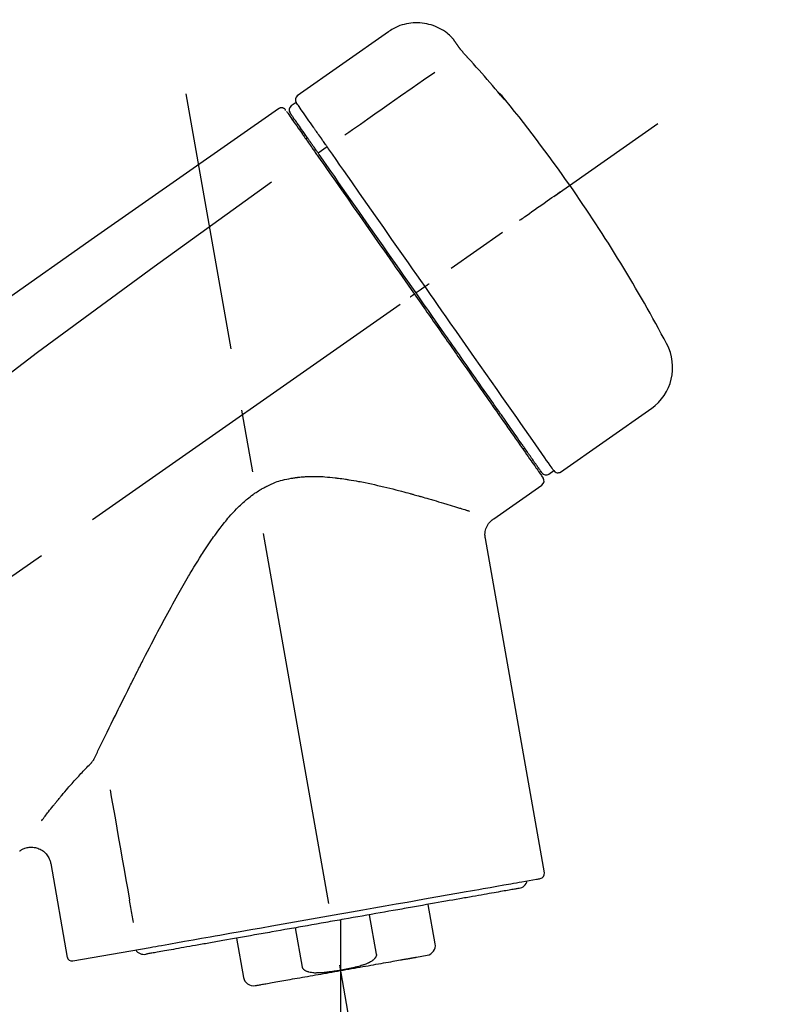
# Model space of a CAD drawing. Extents: x 28111 to 54233, y -21830 to -13430.
# Drawn here: x 32568 to 32643, y -18993 to -18895 of the extents above; entities that cross this region are included whole.
import ezdxf

# ---------------------------------------------------------------- set-up
doc = ezdxf.new("R2010")
doc.units = 0
doc.header["$LTSCALE"] = 50
doc.header["$MEASUREMENT"] = 0
doc.linetypes.add('CENTER2', pattern=[1.125, 0.75, -0.125, 0.125, -0.125])
doc.layers.get('0').update_dxf_attribs({"linetype": 'CONTINUOUS'})
doc.layers.add('150-機器', color=8, linetype='CONTINUOUS')
doc.layers.add('166-寸法B', color=11, linetype='CONTINUOUS')
doc.styles.add('KH001', font='txt')
doc.dimstyles.new('KH1xx030', dxfattribs={"dimscale": 30, "dimtxt": 2, "dimasz": 0.6, "dimexe": 0.3, "dimexo": 1.2, "dimgap": 0.5, "dimtad": 3, "dimdec": 1, "dimdsep": 46, "dimlunit": 6, "dimtxsty": 'KH001', "dimblk": 'DOT', "dimcen": 1, "dimdle": 1, "dimclrd": 256, "dimclre": 256, "dimclrt": 256, "dimadec": 0, "dimazin": 0, "dimtfac": 1, "dimtdec": 1, "dimtix": 1, "dimtmove": 2, "dimatfit": 3, "dimldrblk": 'CLOSEDBLANK', "dimfxl": 1, "dimtolj": 1, "dimtzin": 0, "dimlwd": -1, "dimlwe": -1, "dimarcsym": 0})

# ---------------------------------------------------------------- blocks, each defined once
blk = doc.blocks.new('_Dot')
at = {"color": 0, "linetype": 'ByBlock', "lineweight": -2}
blk.add_line((-0.5, 0), (-1, 0), dxfattribs=at)
at = {"color": 0, "linetype": 'ByBlock', "const_width": 0.5}
blk.add_lwpolyline([(-0.25, 0, 1), (0.25, 0, 1)], format="xyb", close=True, dxfattribs=at)
blk = doc.blocks.new('*D79')
at = {"layer": '166-寸法B', "linetype": 'ByBlock', "transparency": 16777216}
for p, q in [((32124.74, -18989.179), (32124.74, -18828.372)), ((32924.74, -19108.885), (32924.74, -18828.372)), ((32142.74, -18837.372), (32906.74, -18837.372))]:
    blk.add_line(p, q, dxfattribs=at)
at = {"layer": '166-寸法B', "transparency": 16777216, "xscale": 18, "yscale": 18, "zscale": 18, "rotation": 180}
blk.add_blockref('_Dot', (32124.74, -18837.372), dxfattribs=at)
at = {"layer": '166-寸法B', "transparency": 16777216, "xscale": 18, "yscale": 18, "zscale": 18}
blk.add_blockref('_Dot', (32924.74, -18837.372), dxfattribs=at)
at = {"layer": '166-寸法B', "transparency": 16777216, "insert": (32524.74, -18792.372), "char_height": 60, "attachment_point": 5, "style": 'KH001'}
blk.add_mtext('\\A1;800', dxfattribs=at)
blk = doc.blocks.new('_ClosedBlank')
at = {"color": 0, "linetype": 'ByBlock', "lineweight": -2}
for p, q in [((-1, 0.1667), (0, 0)), ((-1, 0.1667), (-1, -0.1667)), ((0, 0), (-1, -0.1667))]:
    blk.add_line(p, q, dxfattribs=at)

msp = doc.modelspace()

# ---------------------------------------------------------------- linework, layer by layer
at = {"layer": '150-機器', "color": 13, "linetype": 'Continuous'}
for p, q in [((32604.347, -18896.007), (32595.214, -18902.401)), ((32595.132, -18903.067), (32594.642, -18903.41)), ((32596.265, -18906.597), (32596.101, -18906.711)), ((32598.23, -18907.491), (32597.342, -18908.136)), ((32607.513, -18921.793), (32607.105, -18922.079)), ((32608.004, -18921.449), (32607.513, -18921.793)), ((32621.529, -18939.983), (32630.661, -18933.588)), ((32617.782, -18937.675), (32617.946, -18937.56)), ((32620.385, -18940.176), (32620.875, -18939.832)), ((32614.868, -18944.646), (32619.69, -18941.27)), ((32619.931, -18979.988), (32614.045, -18946.611)), ((32570.603, -18979.083), (32572.254, -18988.446)), ((32609.027, -18987.076), (32608.334, -18983.147)), ((32602.44, -18984.186), (32603.133, -18988.115)), ((32599.569, -18984.693), (32599.569, -18989.724)), ((32595.768, -18989.414), (32595.075, -18985.485)), ((32589.182, -18986.524), (32589.875, -18990.453)), ((32572.823, -18988.801), (32580.53, -18987.442)), ((32607.167, -18988.417), (32608.219, -18988.231))]:
    msp.add_line(p, q, dxfattribs=at)
at = {"layer": '150-機器', "color": 13, "linetype": 'CENTER2'}
for p, q in [((32608.16, -19038.444), (32584.137, -18902.207)), ((32344.402, -19106.025), (32631.272, -18905.157)), ((32599.569, -18989.724), (32599.569, -19049.931))]:
    msp.add_line(p, q, dxfattribs=at)
at = {"layer": '150-機器', "color": 13, "linetype": 'Continuous'}
for points in [[(32610.864, -18896.775), (32610.814, -18896.718), (32610.763, -18896.662), (32610.712, -18896.605), (32610.66, -18896.55), (32610.555, -18896.443), (32610.447, -18896.34), (32610.335, -18896.24), (32610.22, -18896.144), (32610.039, -18896.008), (32609.85, -18895.882), (32609.655, -18895.765), (32609.454, -18895.658), (32609.25, -18895.56), (32609.042, -18895.471), (32608.83, -18895.391), (32608.614, -18895.32), (32608.396, -18895.26), (32608.175, -18895.209), (32607.953, -18895.168), (32607.728, -18895.138), (32607.502, -18895.117), (32607.276, -18895.107), (32607.049, -18895.108), (32606.823, -18895.118), (32606.597, -18895.139), (32606.373, -18895.169), (32606.15, -18895.21), (32605.929, -18895.261), (32605.709, -18895.321), (32605.493, -18895.391), (32605.281, -18895.471), (32605.074, -18895.564), (32604.94, -18895.632), (32604.809, -18895.704), (32604.68, -18895.781), (32604.554, -18895.862), (32604.492, -18895.904), (32604.429, -18895.947), (32604.367, -18895.991), (32604.306, -18896.035)], [(32610.876, -18896.8), (32610.875, -18896.799), (32610.874, -18896.798), (32610.873, -18896.797), (32610.872, -18896.796), (32610.871, -18896.793), (32610.869, -18896.791), (32610.867, -18896.789), (32610.866, -18896.786), (32610.863, -18896.783), (32610.861, -18896.78), (32610.859, -18896.777), (32610.857, -18896.774), (32610.855, -18896.772), (32610.853, -18896.769), (32610.852, -18896.766), (32610.85, -18896.764), (32610.848, -18896.762), (32610.847, -18896.76), (32610.845, -18896.758), (32610.844, -18896.756), (32610.843, -18896.754), (32610.841, -18896.752), (32610.84, -18896.751), (32610.839, -18896.749), (32610.838, -18896.748), (32610.837, -18896.747), (32610.837, -18896.746), (32610.836, -18896.745), (32610.835, -18896.744), (32610.835, -18896.743), (32610.834, -18896.742), (32610.833, -18896.741)], [(32611.433, -18897.596), (32611.43, -18897.592), (32611.427, -18897.588), (32611.424, -18897.584), (32611.421, -18897.58), (32611.415, -18897.57), (32611.408, -18897.56), (32611.401, -18897.551), (32611.394, -18897.541), (32611.383, -18897.525), (32611.372, -18897.509), (32611.36, -18897.492), (32611.349, -18897.476), (32611.335, -18897.456), (32611.321, -18897.436), (32611.307, -18897.416), (32611.293, -18897.396), (32611.275, -18897.37), (32611.256, -18897.344), (32611.238, -18897.318), (32611.22, -18897.292), (32611.201, -18897.265), (32611.182, -18897.238), (32611.163, -18897.211), (32611.144, -18897.184), (32611.128, -18897.16), (32611.111, -18897.137), (32611.095, -18897.113), (32611.078, -18897.089), (32611.066, -18897.072), (32611.053, -18897.054), (32611.041, -18897.036), (32611.028, -18897.018), (32611.018, -18897.004), (32611.008, -18896.99), (32610.998, -18896.976), (32610.988, -18896.961), (32610.98, -18896.949), (32610.971, -18896.936), (32610.962, -18896.924), (32610.953, -18896.911), (32610.946, -18896.9), (32610.938, -18896.889), (32610.93, -18896.878), (32610.923, -18896.867), (32610.916, -18896.858), (32610.909, -18896.849), (32610.903, -18896.839), (32610.896, -18896.83), (32610.893, -18896.825), (32610.889, -18896.82), (32610.886, -18896.815), (32610.883, -18896.81), (32610.881, -18896.808), (32610.879, -18896.805), (32610.877, -18896.803), (32610.876, -18896.801)], [(32612.297, -18898.612), (32612.292, -18898.606), (32612.286, -18898.6), (32612.281, -18898.594), (32612.276, -18898.589), (32612.266, -18898.577), (32612.255, -18898.565), (32612.244, -18898.554), (32612.234, -18898.542), (32612.217, -18898.524), (32612.201, -18898.506), (32612.185, -18898.487), (32612.168, -18898.469), (32612.151, -18898.45), (32612.135, -18898.431), (32612.118, -18898.412), (32612.101, -18898.393), (32612.078, -18898.368), (32612.056, -18898.342), (32612.033, -18898.317), (32612.011, -18898.291), (32611.982, -18898.259), (32611.954, -18898.227), (32611.926, -18898.194), (32611.898, -18898.162), (32611.866, -18898.125), (32611.833, -18898.088), (32611.801, -18898.05), (32611.769, -18898.013), (32611.74, -18897.979), (32611.712, -18897.945), (32611.683, -18897.91), (32611.654, -18897.876), (32611.634, -18897.851), (32611.613, -18897.827), (32611.593, -18897.802), (32611.573, -18897.777), (32611.559, -18897.76), (32611.546, -18897.743), (32611.532, -18897.726), (32611.518, -18897.709), (32611.509, -18897.697), (32611.501, -18897.686), (32611.492, -18897.675), (32611.483, -18897.664), (32611.476, -18897.654), (32611.468, -18897.645), (32611.461, -18897.635), (32611.454, -18897.625), (32611.45, -18897.62), (32611.447, -18897.615), (32611.443, -18897.61), (32611.44, -18897.606), (32611.438, -18897.603), (32611.436, -18897.601), (32611.434, -18897.598), (32611.433, -18897.596)], [(32615.551, -18902.329), (32615.287, -18902.013), (32615.022, -18901.698), (32614.757, -18901.383), (32614.49, -18901.069), (32614.222, -18900.757), (32613.952, -18900.447), (32613.679, -18900.137), (32613.406, -18899.83), (32613.13, -18899.524), (32612.853, -18899.219), (32612.575, -18898.915), (32612.297, -18898.612)], [(32608.972, -18900.054), (32607.838, -18900.848), (32606.705, -18901.642), (32605.571, -18902.435), (32604.437, -18903.229), (32603.717, -18903.733), (32602.997, -18904.237), (32602.277, -18904.742), (32601.558, -18905.246), (32601.166, -18905.52), (32600.775, -18905.794), (32600.383, -18906.068), (32599.992, -18906.342)], [(32615.939, -18902.752), (32615.941, -18902.754), (32615.942, -18902.756), (32615.943, -18902.757), (32615.944, -18902.759), (32615.947, -18902.763), (32615.949, -18902.766), (32615.951, -18902.77), (32615.954, -18902.773), (32615.957, -18902.777), (32615.96, -18902.781), (32615.963, -18902.785), (32615.964, -18902.79), (32615.964, -18902.792), (32615.964, -18902.794), (32615.964, -18902.795), (32615.964, -18902.796), (32615.961, -18902.798), (32615.956, -18902.794), (32615.949, -18902.786), (32615.942, -18902.778), (32615.929, -18902.762), (32615.919, -18902.752), (32615.909, -18902.743), (32615.899, -18902.732), (32615.883, -18902.714), (32615.867, -18902.697), (32615.851, -18902.679), (32615.835, -18902.66), (32615.814, -18902.637), (32615.794, -18902.614), (32615.773, -18902.59), (32615.753, -18902.567), (32615.733, -18902.544), (32615.713, -18902.52), (32615.693, -18902.497), (32615.673, -18902.474), (32615.656, -18902.454), (32615.639, -18902.434), (32615.622, -18902.413), (32615.605, -18902.393), (32615.596, -18902.382), (32615.587, -18902.372), (32615.578, -18902.361), (32615.569, -18902.35), (32615.564, -18902.345), (32615.56, -18902.34), (32615.555, -18902.334), (32615.551, -18902.329)], [(32615.627, -18902.305), (32615.627, -18902.306), (32615.628, -18902.307), (32615.628, -18902.307), (32615.629, -18902.308), (32615.632, -18902.313), (32615.635, -18902.317), (32615.638, -18902.321), (32615.641, -18902.325), (32615.653, -18902.342), (32615.664, -18902.358), (32615.676, -18902.375), (32615.687, -18902.392), (32615.701, -18902.412), (32615.715, -18902.432), (32615.73, -18902.452), (32615.744, -18902.473), (32615.756, -18902.491), (32615.769, -18902.509), (32615.782, -18902.527), (32615.794, -18902.545), (32615.81, -18902.567), (32615.825, -18902.588), (32615.84, -18902.61), (32615.855, -18902.632), (32615.867, -18902.648), (32615.878, -18902.665), (32615.89, -18902.681), (32615.902, -18902.698), (32615.908, -18902.708), (32615.915, -18902.718), (32615.922, -18902.727), (32615.929, -18902.737), (32615.932, -18902.741), (32615.934, -18902.745), (32615.937, -18902.748), (32615.939, -18902.752)], [(32615.858, -18902.689), (32615.857, -18902.687), (32615.856, -18902.685), (32615.855, -18902.683), (32615.854, -18902.68), (32615.848, -18902.671), (32615.841, -18902.663), (32615.833, -18902.656), (32615.825, -18902.648), (32615.812, -18902.635), (32615.8, -18902.621), (32615.788, -18902.607), (32615.777, -18902.593), (32615.766, -18902.581), (32615.756, -18902.569), (32615.746, -18902.558), (32615.736, -18902.546), (32615.731, -18902.54), (32615.725, -18902.534), (32615.72, -18902.527), (32615.715, -18902.521)], [(32615.858, -18902.676), (32615.866, -18902.681), (32615.874, -18902.686), (32615.881, -18902.692), (32615.889, -18902.698), (32615.896, -18902.704), (32615.903, -18902.71), (32615.909, -18902.716), (32615.916, -18902.723), (32615.922, -18902.73), (32615.928, -18902.737), (32615.934, -18902.745), (32615.94, -18902.752)], [(32593.376, -18903.688), (32584.185, -18910.124), (32574.994, -18916.56), (32565.803, -18922.996), (32556.612, -18929.431), (32547.421, -18935.867), (32538.23, -18942.303), (32529.039, -18948.739), (32519.848, -18955.174)], [(32593.931, -18903.678), (32593.92, -18903.671), (32593.909, -18903.664), (32593.899, -18903.657), (32593.888, -18903.65), (32593.867, -18903.638), (32593.845, -18903.628), (32593.822, -18903.618), (32593.799, -18903.61), (32593.763, -18903.6), (32593.726, -18903.594), (32593.688, -18903.592), (32593.65, -18903.592), (32593.612, -18903.594), (32593.575, -18903.599), (32593.539, -18903.606), (32593.503, -18903.618), (32593.481, -18903.627), (32593.459, -18903.637), (32593.438, -18903.648), (32593.417, -18903.661), (32593.406, -18903.667), (32593.396, -18903.674), (32593.386, -18903.681), (32593.376, -18903.689)], [(32594.072, -18903.852), (32594.049, -18903.8), (32594.022, -18903.753), (32593.989, -18903.713), (32593.948, -18903.685), (32593.944, -18903.683), (32593.939, -18903.681), (32593.935, -18903.679), (32593.931, -18903.678)], [(32596.822, -18905.481), (32596.685, -18905.285), (32596.548, -18905.089), (32596.41, -18904.892), (32596.273, -18904.696), (32596.06, -18904.392), (32595.847, -18904.089), (32595.635, -18903.785), (32595.422, -18903.481), (32595.35, -18903.378), (32595.278, -18903.275), (32595.206, -18903.172), (32595.134, -18903.069), (32595.133, -18903.068), (32595.132, -18903.067), (32595.132, -18903.066), (32595.131, -18903.065)], [(32594.166, -18903.948), (32594.168, -18903.95), (32594.169, -18903.952), (32594.171, -18903.955), (32594.172, -18903.957), (32594.201, -18903.997), (32594.229, -18904.038), (32594.258, -18904.079), (32594.286, -18904.119), (32594.393, -18904.272), (32594.499, -18904.424), (32594.606, -18904.576), (32594.713, -18904.729), (32594.871, -18904.954), (32595.029, -18905.18), (32595.187, -18905.406), (32595.345, -18905.632), (32595.449, -18905.78), (32595.553, -18905.929), (32595.657, -18906.077), (32595.761, -18906.226)], [(32596.242, -18906.565), (32596.099, -18906.361), (32595.956, -18906.157), (32595.813, -18905.953), (32595.67, -18905.749), (32595.563, -18905.595), (32595.455, -18905.441), (32595.348, -18905.288), (32595.24, -18905.134), (32595.15, -18905.005), (32595.059, -18904.876), (32594.969, -18904.747), (32594.879, -18904.618), (32594.863, -18904.595), (32594.847, -18904.573), (32594.831, -18904.55), (32594.815, -18904.527), (32594.788, -18904.489), (32594.761, -18904.45), (32594.734, -18904.412), (32594.707, -18904.373), (32594.696, -18904.357), (32594.685, -18904.341), (32594.674, -18904.325), (32594.663, -18904.309), (32594.636, -18904.271), (32594.609, -18904.233), (32594.582, -18904.194), (32594.555, -18904.156), (32594.547, -18904.144), (32594.538, -18904.131), (32594.53, -18904.119), (32594.521, -18904.107), (32594.52, -18904.106), (32594.52, -18904.105), (32594.519, -18904.104), (32594.518, -18904.103)], [(32596.872, -18905.552), (32596.868, -18905.546), (32596.864, -18905.54), (32596.86, -18905.534), (32596.856, -18905.528), (32596.851, -18905.522), (32596.847, -18905.516), (32596.843, -18905.511), (32596.839, -18905.505), (32596.835, -18905.499), (32596.831, -18905.493), (32596.827, -18905.487), (32596.822, -18905.481)], [(32598.23, -18907.491), (32598.191, -18907.436), (32598.153, -18907.381), (32598.114, -18907.325), (32598.075, -18907.27), (32598.001, -18907.164), (32597.926, -18907.058), (32597.852, -18906.952), (32597.778, -18906.846), (32597.681, -18906.707), (32597.583, -18906.568), (32597.486, -18906.429), (32597.389, -18906.29), (32597.311, -18906.179), (32597.233, -18906.068), (32597.155, -18905.957), (32597.078, -18905.845), (32597.041, -18905.793), (32597.004, -18905.74), (32596.966, -18905.687), (32596.929, -18905.634), (32596.915, -18905.613), (32596.901, -18905.593), (32596.887, -18905.573), (32596.872, -18905.552)], [(32595.761, -18906.226), (32595.785, -18906.26), (32595.809, -18906.294), (32595.833, -18906.328), (32595.856, -18906.362), (32595.933, -18906.471), (32596.009, -18906.58), (32596.085, -18906.689), (32596.162, -18906.798), (32596.261, -18906.94), (32596.361, -18907.083), (32596.461, -18907.225), (32596.561, -18907.368), (32596.621, -18907.454), (32596.681, -18907.54), (32596.742, -18907.626), (32596.802, -18907.712), (32596.862, -18907.798), (32596.922, -18907.884), (32596.982, -18907.969), (32597.042, -18908.055), (32597.108, -18908.149), (32597.174, -18908.243), (32597.24, -18908.338), (32597.306, -18908.432)], [(32597.43, -18908.262), (32597.396, -18908.213), (32597.362, -18908.164), (32597.328, -18908.115), (32597.294, -18908.067), (32597.261, -18908.021), (32597.229, -18907.974), (32597.197, -18907.928), (32597.165, -18907.882), (32597.104, -18907.795), (32597.043, -18907.708), (32596.982, -18907.621), (32596.921, -18907.534), (32596.892, -18907.494), (32596.864, -18907.453), (32596.835, -18907.412), (32596.807, -18907.372), (32596.756, -18907.299), (32596.706, -18907.227), (32596.655, -18907.154), (32596.604, -18907.082), (32596.581, -18907.049), (32596.559, -18907.017), (32596.536, -18906.985), (32596.513, -18906.952), (32596.474, -18906.896), (32596.435, -18906.84), (32596.396, -18906.785), (32596.357, -18906.729), (32596.341, -18906.706), (32596.325, -18906.683), (32596.309, -18906.66), (32596.292, -18906.637), (32596.28, -18906.619), (32596.267, -18906.601), (32596.255, -18906.583), (32596.242, -18906.565)], [(32598.367, -18907.687), (32598.356, -18907.671), (32598.344, -18907.654), (32598.333, -18907.638), (32598.321, -18907.622), (32598.31, -18907.605), (32598.299, -18907.589), (32598.287, -18907.573), (32598.276, -18907.557), (32598.264, -18907.54), (32598.253, -18907.524), (32598.242, -18907.508), (32598.23, -18907.491)], [(32597.306, -18908.432), (32597.595, -18908.844), (32597.883, -18909.257), (32598.172, -18909.669), (32598.461, -18910.081), (32599.055, -18910.93), (32599.65, -18911.78), (32600.245, -18912.629), (32600.839, -18913.478), (32601.445, -18914.343), (32602.05, -18915.207), (32602.655, -18916.072), (32603.261, -18916.936), (32603.567, -18917.374), (32603.874, -18917.812), (32604.181, -18918.251), (32604.488, -18918.689), (32604.794, -18919.126), (32605.1, -18919.564), (32605.407, -18920.001), (32605.713, -18920.439), (32606.02, -18920.877), (32606.327, -18921.316), (32606.634, -18921.754), (32606.941, -18922.193)], [(32607.105, -18922.079), (32606.693, -18921.49), (32606.28, -18920.901), (32605.868, -18920.312), (32605.456, -18919.724), (32605.047, -18919.139), (32604.637, -18918.555), (32604.228, -18917.97), (32603.819, -18917.385), (32603.007, -18916.226), (32602.196, -18915.067), (32601.384, -18913.908), (32600.573, -18912.749), (32600.174, -18912.18), (32599.775, -18911.611), (32599.376, -18911.041), (32598.978, -18910.472), (32598.591, -18909.919), (32598.204, -18909.367), (32597.817, -18908.814), (32597.43, -18908.262)], [(32608.004, -18921.449), (32607.588, -18920.856), (32607.172, -18920.262), (32606.756, -18919.668), (32606.34, -18919.074), (32605.521, -18917.904), (32604.702, -18916.734), (32603.882, -18915.563), (32603.063, -18914.393), (32602.268, -18913.259), (32601.474, -18912.124), (32600.68, -18910.99), (32599.885, -18909.855), (32599.506, -18909.313), (32599.126, -18908.771), (32598.747, -18908.229), (32598.367, -18907.687)], [(32592.66, -18911.033), (32580.927, -18919.488), (32569.279, -18928.047), (32557.799, -18936.815), (32546.574, -18945.896), (32543.076, -18948.857), (32539.604, -18951.851), (32536.149, -18954.865), (32532.703, -18957.889)], [(32617.463, -18914.826), (32617.585, -18914.74), (32617.708, -18914.654), (32617.83, -18914.569), (32617.953, -18914.483), (32618.2, -18914.31), (32618.447, -18914.137), (32618.694, -18913.964), (32618.941, -18913.791), (32619.262, -18913.566), (32619.583, -18913.341), (32619.904, -18913.116), (32620.225, -18912.892), (32620.458, -18912.729), (32620.69, -18912.566), (32620.922, -18912.404), (32621.154, -18912.241), (32621.23, -18912.188), (32621.305, -18912.136), (32621.38, -18912.083), (32621.455, -18912.03), (32621.471, -18912.02), (32621.486, -18912.009), (32621.501, -18911.998), (32621.516, -18911.988)], [(32608.004, -18921.449), (32608.008, -18921.447), (32608.012, -18921.444), (32608.016, -18921.441), (32608.02, -18921.438), (32608.025, -18921.435), (32608.03, -18921.431), (32608.035, -18921.427), (32608.04, -18921.424), (32608.048, -18921.418), (32608.057, -18921.412), (32608.065, -18921.406), (32608.073, -18921.4), (32608.09, -18921.389), (32608.106, -18921.378), (32608.122, -18921.366), (32608.138, -18921.355), (32608.166, -18921.336), (32608.194, -18921.316), (32608.221, -18921.297), (32608.249, -18921.277), (32608.276, -18921.259), (32608.303, -18921.24), (32608.329, -18921.221), (32608.356, -18921.202), (32608.369, -18921.193), (32608.383, -18921.184), (32608.396, -18921.175), (32608.409, -18921.165), (32608.41, -18921.165), (32608.411, -18921.164), (32608.412, -18921.163), (32608.413, -18921.163)], [(32606.533, -18922.479), (32606.546, -18922.47), (32606.56, -18922.46), (32606.573, -18922.451), (32606.586, -18922.442), (32606.6, -18922.432), (32606.613, -18922.423), (32606.627, -18922.414), (32606.64, -18922.404), (32606.665, -18922.387), (32606.689, -18922.37), (32606.714, -18922.352), (32606.739, -18922.335), (32606.75, -18922.327), (32606.761, -18922.319), (32606.773, -18922.311), (32606.784, -18922.303), (32606.803, -18922.29), (32606.822, -18922.277), (32606.841, -18922.264), (32606.86, -18922.25), (32606.867, -18922.245), (32606.875, -18922.24), (32606.882, -18922.234), (32606.89, -18922.229), (32606.9, -18922.222), (32606.91, -18922.215), (32606.921, -18922.208), (32606.931, -18922.2), (32606.934, -18922.199), (32606.936, -18922.197), (32606.939, -18922.195), (32606.941, -18922.193)], [(32606.941, -18922.193), (32607.099, -18922.418), (32607.256, -18922.642), (32607.414, -18922.867), (32607.571, -18923.092), (32607.729, -18923.317), (32607.887, -18923.543), (32608.045, -18923.768), (32608.203, -18923.994), (32608.36, -18924.219), (32608.518, -18924.444), (32608.675, -18924.669), (32608.833, -18924.894), (32609.145, -18925.339), (32609.456, -18925.785), (32609.768, -18926.23), (32610.08, -18926.675), (32610.232, -18926.892), (32610.384, -18927.11), (32610.536, -18927.327), (32610.688, -18927.544), (32610.841, -18927.762), (32610.993, -18927.98), (32611.146, -18928.198), (32611.299, -18928.416), (32611.591, -18928.834), (32611.884, -18929.251), (32612.176, -18929.669), (32612.469, -18930.087), (32612.61, -18930.288), (32612.75, -18930.488), (32612.89, -18930.689), (32613.031, -18930.89), (32613.171, -18931.089), (32613.31, -18931.288), (32613.45, -18931.488), (32613.589, -18931.687), (32613.721, -18931.876), (32613.853, -18932.064), (32613.985, -18932.253), (32614.118, -18932.441), (32614.249, -18932.629), (32614.381, -18932.817), (32614.512, -18933.005), (32614.644, -18933.193), (32614.889, -18933.543), (32615.134, -18933.893), (32615.378, -18934.242), (32615.623, -18934.592), (32615.846, -18934.91), (32616.069, -18935.228), (32616.291, -18935.546), (32616.514, -18935.864), (32616.614, -18936.007), (32616.714, -18936.149), (32616.814, -18936.292), (32616.914, -18936.435), (32617.014, -18936.577), (32617.113, -18936.72), (32617.213, -18936.862), (32617.313, -18937.004), (32617.487, -18937.254), (32617.662, -18937.503), (32617.837, -18937.753), (32618.011, -18938.002), (32618.159, -18938.214), (32618.308, -18938.426), (32618.456, -18938.638), (32618.604, -18938.849), (32618.724, -18939.021), (32618.845, -18939.192), (32618.965, -18939.364), (32619.085, -18939.535), (32619.176, -18939.665), (32619.267, -18939.795), (32619.358, -18939.925), (32619.449, -18940.056), (32619.51, -18940.142), (32619.571, -18940.229), (32619.632, -18940.316), (32619.693, -18940.403), (32619.706, -18940.423), (32619.719, -18940.441), (32619.734, -18940.462), (32619.753, -18940.49), (32619.779, -18940.527), (32619.803, -18940.561), (32619.818, -18940.582), (32619.816, -18940.579), (32619.815, -18940.578), (32619.814, -18940.576), (32619.813, -18940.575), (32619.812, -18940.573)], [(32619.687, -18940.048), (32619.69, -18940.051), (32619.692, -18940.054), (32619.693, -18940.056), (32619.693, -18940.057), (32619.693, -18940.056), (32619.692, -18940.054), (32619.69, -18940.053), (32619.689, -18940.051), (32619.688, -18940.05), (32619.688, -18940.049), (32619.687, -18940.048), (32619.687, -18940.047), (32619.667, -18940.02), (32619.648, -18939.992), (32619.629, -18939.965), (32619.61, -18939.938), (32619.559, -18939.865), (32619.509, -18939.793), (32619.458, -18939.721), (32619.408, -18939.649), (32619.396, -18939.632), (32619.385, -18939.616), (32619.373, -18939.6), (32619.362, -18939.583), (32619.337, -18939.547), (32619.312, -18939.511), (32619.286, -18939.475), (32619.261, -18939.439), (32619.247, -18939.42), (32619.233, -18939.4), (32619.22, -18939.38), (32619.206, -18939.361), (32619.161, -18939.296), (32619.116, -18939.232), (32619.071, -18939.168), (32619.026, -18939.104), (32618.992, -18939.054), (32618.957, -18939.005), (32618.922, -18938.956), (32618.888, -18938.906), (32618.809, -18938.794), (32618.731, -18938.682), (32618.652, -18938.57), (32618.574, -18938.458), (32618.53, -18938.395), (32618.486, -18938.333), (32618.442, -18938.27), (32618.398, -18938.207), (32618.326, -18938.103), (32618.253, -18937.999), (32618.18, -18937.895), (32618.107, -18937.791), (32618.082, -18937.755), (32618.056, -18937.719), (32618.031, -18937.682), (32618.005, -18937.646), (32617.952, -18937.57), (32617.899, -18937.494), (32617.846, -18937.418), (32617.792, -18937.342), (32617.764, -18937.302), (32617.737, -18937.262), (32617.709, -18937.222), (32617.681, -18937.183), (32617.537, -18936.977), (32617.393, -18936.772), (32617.25, -18936.567), (32617.106, -18936.361), (32616.976, -18936.175), (32616.845, -18935.989), (32616.715, -18935.803), (32616.585, -18935.617), (32616.367, -18935.307), (32616.15, -18934.996), (32615.932, -18934.685), (32615.714, -18934.374), (32615.638, -18934.265), (32615.562, -18934.156), (32615.485, -18934.047), (32615.409, -18933.938), (32615.249, -18933.709), (32615.088, -18933.48), (32614.928, -18933.251), (32614.767, -18933.022), (32614.684, -18932.903), (32614.601, -18932.784), (32614.517, -18932.665), (32614.434, -18932.546), (32614.178, -18932.18), (32613.921, -18931.813), (32613.665, -18931.447), (32613.408, -18931.081), (32613.227, -18930.822), (32613.047, -18930.564), (32612.866, -18930.306), (32612.685, -18930.048), (32612.4, -18929.64), (32612.114, -18929.232), (32611.828, -18928.824), (32611.542, -18928.416), (32611.444, -18928.275), (32611.346, -18928.135), (32611.248, -18927.995), (32611.149, -18927.855), (32610.952, -18927.572), (32610.754, -18927.29), (32610.556, -18927.008), (32610.359, -18926.726), (32610.259, -18926.583), (32610.159, -18926.441), (32610.06, -18926.298), (32609.96, -18926.156), (32609.658, -18925.725), (32609.357, -18925.295), (32609.055, -18924.864), (32608.754, -18924.433), (32608.549, -18924.142), (32608.345, -18923.85), (32608.141, -18923.558), (32607.936, -18923.266), (32607.728, -18922.969), (32607.521, -18922.672), (32607.313, -18922.375), (32607.105, -18922.079)], [(32620.877, -18939.834), (32620.876, -18939.833), (32620.875, -18939.832), (32620.875, -18939.831), (32620.874, -18939.83), (32620.833, -18939.771), (32620.792, -18939.712), (32620.75, -18939.654), (32620.709, -18939.595), (32620.525, -18939.331), (32620.34, -18939.068), (32620.156, -18938.805), (32619.972, -18938.542), (32619.673, -18938.114), (32619.373, -18937.687), (32619.074, -18937.26), (32618.775, -18936.832), (32618.372, -18936.257), (32617.969, -18935.682), (32617.567, -18935.107), (32617.164, -18934.532), (32616.673, -18933.831), (32616.182, -18933.13), (32615.692, -18932.429), (32615.201, -18931.728), (32614.641, -18930.928), (32614.081, -18930.129), (32613.521, -18929.329), (32612.961, -18928.529), (32612.353, -18927.662), (32611.746, -18926.794), (32611.138, -18925.926), (32610.531, -18925.059), (32610.11, -18924.457), (32609.688, -18923.856), (32609.267, -18923.254), (32608.846, -18922.653), (32608.635, -18922.352), (32608.425, -18922.051), (32608.214, -18921.75), (32608.004, -18921.449)], [(32574.95, -18968.598), (32575.012, -18968.47), (32575.074, -18968.341), (32575.137, -18968.213), (32575.199, -18968.085), (32575.263, -18967.953), (32575.327, -18967.822), (32575.39, -18967.691), (32575.454, -18967.559), (32575.585, -18967.291), (32575.716, -18967.023), (32575.847, -18966.755), (32575.978, -18966.486), (32576.044, -18966.35), (32576.111, -18966.213), (32576.178, -18966.076), (32576.245, -18965.939), (32576.45, -18965.522), (32576.654, -18965.105), (32576.859, -18964.688), (32577.064, -18964.271), (32577.206, -18963.984), (32577.348, -18963.697), (32577.49, -18963.41), (32577.632, -18963.123), (32577.852, -18962.681), (32578.072, -18962.24), (32578.293, -18961.799), (32578.514, -18961.359), (32578.588, -18961.21), (32578.663, -18961.061), (32578.738, -18960.913), (32578.813, -18960.764), (32578.926, -18960.538), (32579.04, -18960.313), (32579.154, -18960.088), (32579.269, -18959.862), (32579.307, -18959.787), (32579.345, -18959.711), (32579.384, -18959.636), (32579.422, -18959.56), (32579.499, -18959.409), (32579.576, -18959.257), (32579.653, -18959.106), (32579.731, -18958.955), (32579.769, -18958.879), (32579.808, -18958.803), (32579.847, -18958.728), (32579.886, -18958.652), (32580.08, -18958.272), (32580.275, -18957.892), (32580.47, -18957.512), (32580.666, -18957.133), (32580.825, -18956.827), (32580.984, -18956.521), (32581.144, -18956.215), (32581.305, -18955.91), (32581.631, -18955.294), (32581.96, -18954.681), (32582.29, -18954.068), (32582.623, -18953.456), (32582.791, -18953.147), (32582.96, -18952.839), (32583.13, -18952.532), (32583.301, -18952.225), (32583.564, -18951.763), (32583.83, -18951.303), (32584.098, -18950.844), (32584.367, -18950.386), (32584.458, -18950.233), (32584.549, -18950.08), (32584.64, -18949.927), (32584.731, -18949.774), (32584.916, -18949.468), (32585.103, -18949.163), (32585.292, -18948.86), (32585.481, -18948.557), (32585.577, -18948.405), (32585.674, -18948.253), (32585.77, -18948.102), (32585.868, -18947.951), (32586.066, -18947.648), (32586.267, -18947.348), (32586.47, -18947.049), (32586.675, -18946.751), (32586.778, -18946.602), (32586.882, -18946.454), (32586.987, -18946.307), (32587.093, -18946.16), (32587.307, -18945.869), (32587.526, -18945.58), (32587.748, -18945.295), (32587.973, -18945.011), (32588.086, -18944.869), (32588.201, -18944.729), (32588.317, -18944.59), (32588.435, -18944.452), (32588.616, -18944.248), (32588.802, -18944.047), (32588.991, -18943.85), (32589.182, -18943.654), (32589.246, -18943.588), (32589.311, -18943.523), (32589.375, -18943.458), (32589.441, -18943.394), (32589.572, -18943.267), (32589.705, -18943.142), (32589.84, -18943.019), (32589.976, -18942.897), (32590.044, -18942.837), (32590.113, -18942.778), (32590.182, -18942.719), (32590.252, -18942.661), (32590.393, -18942.546), (32590.536, -18942.433), (32590.68, -18942.323), (32590.826, -18942.215), (32590.9, -18942.162), (32590.974, -18942.109), (32591.049, -18942.058), (32591.124, -18942.007), (32591.239, -18941.932), (32591.355, -18941.86), (32591.472, -18941.789), (32591.59, -18941.719), (32591.629, -18941.696), (32591.669, -18941.673), (32591.708, -18941.65), (32591.748, -18941.627), (32591.828, -18941.582), (32591.909, -18941.538), (32591.99, -18941.495), (32592.072, -18941.453), (32592.113, -18941.432), (32592.154, -18941.411), (32592.195, -18941.391), (32592.236, -18941.371), (32592.44, -18941.269), (32592.645, -18941.17), (32592.852, -18941.076), (32593.063, -18940.988), (32593.231, -18940.926), (32593.402, -18940.869), (32593.575, -18940.818), (32593.749, -18940.772), (32593.968, -18940.721), (32594.188, -18940.676), (32594.41, -18940.636), (32594.631, -18940.597), (32594.676, -18940.589), (32594.72, -18940.581), (32594.765, -18940.574), (32594.809, -18940.567), (32594.899, -18940.552), (32594.988, -18940.539), (32595.078, -18940.526), (32595.167, -18940.515), (32595.212, -18940.509), (32595.257, -18940.504), (32595.302, -18940.498), (32595.347, -18940.493), (32595.48, -18940.478), (32595.614, -18940.464), (32595.748, -18940.452), (32595.882, -18940.442), (32595.971, -18940.436), (32596.059, -18940.431), (32596.148, -18940.427), (32596.237, -18940.423), (32596.501, -18940.413), (32596.766, -18940.406), (32597.03, -18940.403), (32597.295, -18940.407), (32597.469, -18940.413), (32597.644, -18940.421), (32597.818, -18940.432), (32597.992, -18940.445), (32598.251, -18940.467), (32598.509, -18940.491), (32598.768, -18940.518), (32599.026, -18940.546), (32599.111, -18940.556), (32599.197, -18940.567), (32599.283, -18940.577), (32599.369, -18940.588), (32599.538, -18940.61), (32599.708, -18940.632), (32599.877, -18940.656), (32600.046, -18940.681), (32600.13, -18940.694), (32600.214, -18940.707), (32600.297, -18940.72), (32600.381, -18940.733), (32600.629, -18940.773), (32600.876, -18940.814), (32601.124, -18940.856), (32601.371, -18940.901), (32601.532, -18940.932), (32601.693, -18940.963), (32601.854, -18940.996), (32602.014, -18941.029), (32602.329, -18941.094), (32602.643, -18941.161), (32602.957, -18941.229), (32603.271, -18941.3), (32603.424, -18941.335), (32603.577, -18941.371), (32603.73, -18941.407), (32603.884, -18941.444), (32604.183, -18941.516), (32604.482, -18941.589), (32604.781, -18941.663), (32605.08, -18941.739), (32605.226, -18941.776), (32605.371, -18941.814), (32605.517, -18941.852), (32605.663, -18941.891), (32605.876, -18941.947), (32606.089, -18942.004), (32606.302, -18942.062), (32606.515, -18942.12), (32606.584, -18942.139), (32606.654, -18942.158), (32606.724, -18942.177), (32606.794, -18942.196), (32606.931, -18942.234), (32607.067, -18942.272), (32607.204, -18942.31), (32607.34, -18942.348), (32607.407, -18942.367), (32607.474, -18942.385), (32607.541, -18942.404), (32607.607, -18942.423), (32607.804, -18942.478), (32608, -18942.534), (32608.196, -18942.59), (32608.391, -18942.646), (32608.516, -18942.682), (32608.641, -18942.719), (32608.766, -18942.755), (32608.891, -18942.792), (32609.129, -18942.862), (32609.367, -18942.932), (32609.605, -18943.003), (32609.842, -18943.074), (32609.956, -18943.108), (32610.069, -18943.142), (32610.182, -18943.176), (32610.295, -18943.21), (32610.508, -18943.275), (32610.722, -18943.34), (32610.935, -18943.405), (32611.149, -18943.47), (32611.249, -18943.501), (32611.35, -18943.532), (32611.45, -18943.563), (32611.551, -18943.594), (32611.692, -18943.638), (32611.833, -18943.682), (32611.973, -18943.726), (32612.114, -18943.77), (32612.159, -18943.784), (32612.204, -18943.798), (32612.249, -18943.812), (32612.293, -18943.826), (32612.336, -18943.839), (32612.379, -18943.853), (32612.422, -18943.866), (32612.464, -18943.879)], [(32614.048, -18946.626), (32614.039, -18946.579), (32614.031, -18946.531), (32614.023, -18946.483), (32614.016, -18946.436), (32614.005, -18946.343), (32613.999, -18946.249), (32613.999, -18946.156), (32614.003, -18946.062), (32614.021, -18945.92), (32614.051, -18945.779), (32614.093, -18945.642), (32614.144, -18945.506), (32614.204, -18945.374), (32614.272, -18945.247), (32614.349, -18945.126), (32614.438, -18945.013), (32614.501, -18944.944), (32614.567, -18944.878), (32614.638, -18944.816), (32614.711, -18944.758), (32614.749, -18944.729), (32614.789, -18944.701), (32614.829, -18944.673), (32614.868, -18944.646)], [(32574.567, -18969.119), (32574.589, -18969.098), (32574.61, -18969.077), (32574.631, -18969.056), (32574.651, -18969.034), (32574.67, -18969.013), (32574.689, -18968.992), (32574.707, -18968.97), (32574.725, -18968.948), (32574.759, -18968.906), (32574.791, -18968.862), (32574.823, -18968.818), (32574.853, -18968.774), (32574.868, -18968.752), (32574.882, -18968.73), (32574.895, -18968.708), (32574.908, -18968.685), (32574.919, -18968.663), (32574.93, -18968.642), (32574.94, -18968.62), (32574.95, -18968.598)], [(32569.681, -18974.809), (32569.685, -18974.805), (32569.688, -18974.801), (32569.691, -18974.797), (32569.694, -18974.793), (32569.697, -18974.789), (32569.7, -18974.784), (32569.703, -18974.78), (32569.706, -18974.776), (32569.789, -18974.667), (32569.873, -18974.557), (32569.956, -18974.448), (32570.039, -18974.339), (32570.125, -18974.227), (32570.211, -18974.116), (32570.297, -18974.005), (32570.384, -18973.895), (32570.498, -18973.75), (32570.613, -18973.606), (32570.729, -18973.462), (32570.844, -18973.319), (32570.868, -18973.289), (32570.891, -18973.26), (32570.914, -18973.231), (32570.938, -18973.202), (32570.985, -18973.143), (32571.032, -18973.085), (32571.08, -18973.027), (32571.127, -18972.968), (32571.151, -18972.939), (32571.175, -18972.909), (32571.199, -18972.88), (32571.223, -18972.851), (32571.295, -18972.762), (32571.368, -18972.674), (32571.44, -18972.585), (32571.513, -18972.497), (32571.563, -18972.438), (32571.612, -18972.378), (32571.662, -18972.319), (32571.711, -18972.26), (32571.862, -18972.08), (32572.013, -18971.901), (32572.165, -18971.722), (32572.318, -18971.543), (32572.423, -18971.422), (32572.528, -18971.301), (32572.634, -18971.181), (32572.74, -18971.061), (32572.959, -18970.816), (32573.179, -18970.573), (32573.4, -18970.332), (32573.623, -18970.091), (32573.737, -18969.969), (32573.852, -18969.847), (32573.968, -18969.725), (32574.084, -18969.605), (32574.204, -18969.482), (32574.324, -18969.361), (32574.446, -18969.239), (32574.567, -18969.119)], [(32576.536, -18971.725), (32576.659, -18972.422), (32576.782, -18973.12), (32576.905, -18973.818), (32577.028, -18974.515), (32577.209, -18975.543), (32577.391, -18976.571), (32577.572, -18977.599), (32577.753, -18978.628), (32577.935, -18979.656), (32578.116, -18980.684), (32578.297, -18981.712), (32578.478, -18982.74)], [(32567.508, -18977.824), (32567.52, -18977.814), (32567.531, -18977.804), (32567.543, -18977.795), (32567.554, -18977.785), (32567.591, -18977.755), (32567.628, -18977.725), (32567.667, -18977.697), (32567.706, -18977.671), (32567.782, -18977.63), (32567.862, -18977.595), (32567.944, -18977.565), (32568.027, -18977.539), (32568.135, -18977.508), (32568.242, -18977.481), (32568.35, -18977.459), (32568.46, -18977.444), (32568.581, -18977.436), (32568.702, -18977.435), (32568.823, -18977.443), (32568.943, -18977.457), (32569.067, -18977.48), (32569.189, -18977.509), (32569.308, -18977.547), (32569.426, -18977.591), (32569.544, -18977.645), (32569.657, -18977.707), (32569.766, -18977.775), (32569.872, -18977.851), (32569.969, -18977.931), (32570.061, -18978.016), (32570.147, -18978.107), (32570.227, -18978.204), (32570.293, -18978.298), (32570.353, -18978.397), (32570.408, -18978.498), (32570.46, -18978.602), (32570.495, -18978.674), (32570.527, -18978.747), (32570.554, -18978.822), (32570.574, -18978.898), (32570.581, -18978.938), (32570.586, -18978.978), (32570.59, -18979.018), (32570.594, -18979.058), (32570.595, -18979.064), (32570.596, -18979.07), (32570.596, -18979.077), (32570.597, -18979.083)], [(32580.53, -18987.442), (32580.813, -18987.392), (32581.096, -18987.342), (32581.379, -18987.292), (32581.661, -18987.243), (32582.026, -18987.178), (32582.391, -18987.114), (32582.755, -18987.05), (32583.12, -18986.985), (32583.974, -18986.835), (32584.828, -18986.684), (32585.683, -18986.533), (32586.537, -18986.383), (32587.027, -18986.296), (32587.516, -18986.21), (32588.006, -18986.124), (32588.495, -18986.038), (32589.547, -18985.852), (32590.599, -18985.667), (32591.651, -18985.481), (32592.704, -18985.295), (32593.266, -18985.196), (32593.828, -18985.097), (32594.391, -18984.998), (32594.953, -18984.899), (32596.091, -18984.698), (32597.228, -18984.498), (32598.366, -18984.297), (32599.504, -18984.096), (32600.079, -18983.995), (32600.654, -18983.894), (32601.23, -18983.792), (32601.805, -18983.691), (32602.907, -18983.496), (32604.009, -18983.302), (32605.111, -18983.108), (32606.214, -18982.913), (32606.741, -18982.82), (32607.267, -18982.727), (32607.794, -18982.635), (32608.321, -18982.542), (32609.27, -18982.374), (32610.22, -18982.207), (32611.169, -18982.04), (32612.118, -18981.872), (32612.541, -18981.798), (32612.963, -18981.723), (32613.385, -18981.649), (32613.808, -18981.574), (32614.503, -18981.452), (32615.198, -18981.329), (32615.894, -18981.206), (32616.589, -18981.084), (32616.862, -18981.036), (32617.135, -18980.988), (32617.407, -18980.94), (32617.68, -18980.891), (32618.047, -18980.827), (32618.415, -18980.762), (32618.782, -18980.697), (32619.149, -18980.632), (32619.243, -18980.616), (32619.336, -18980.599), (32619.43, -18980.583), (32619.524, -18980.566), (32619.525, -18980.566), (32619.526, -18980.566), (32619.527, -18980.566), (32619.528, -18980.566)], [(32617.421, -18981.545), (32617.42, -18981.545), (32617.419, -18981.545), (32617.418, -18981.545), (32617.417, -18981.546), (32617.4, -18981.548), (32617.384, -18981.551), (32617.367, -18981.554), (32617.351, -18981.557), (32617.331, -18981.561), (32617.312, -18981.564), (32617.292, -18981.568), (32617.272, -18981.571), (32617.189, -18981.586), (32617.105, -18981.6), (32617.022, -18981.615), (32616.938, -18981.63), (32616.811, -18981.652), (32616.684, -18981.675), (32616.557, -18981.697), (32616.43, -18981.72), (32616.26, -18981.75), (32616.089, -18981.78), (32615.919, -18981.81), (32615.749, -18981.84), (32615.538, -18981.877), (32615.327, -18981.914), (32615.115, -18981.951), (32614.904, -18981.989), (32614.655, -18982.033), (32614.405, -18982.077), (32614.155, -18982.121), (32613.905, -18982.165), (32613.62, -18982.215), (32613.334, -18982.265), (32613.049, -18982.316), (32612.763, -18982.366), (32612.602, -18982.394), (32612.442, -18982.423), (32612.281, -18982.451), (32612.121, -18982.479), (32611.961, -18982.508), (32611.801, -18982.536), (32611.641, -18982.564), (32611.481, -18982.592), (32611.13, -18982.654), (32610.779, -18982.716), (32610.429, -18982.778), (32610.078, -18982.84), (32609.7, -18982.906), (32609.321, -18982.973), (32608.943, -18983.04), (32608.565, -18983.106), (32608.165, -18983.177), (32607.764, -18983.248), (32607.364, -18983.318), (32606.963, -18983.389), (32606.752, -18983.426), (32606.541, -18983.463), (32606.329, -18983.501), (32606.118, -18983.538), (32605.908, -18983.575), (32605.697, -18983.612), (32605.487, -18983.649), (32605.276, -18983.686), (32604.839, -18983.763), (32604.402, -18983.84), (32603.964, -18983.918), (32603.527, -18983.995), (32603.078, -18984.074), (32602.63, -18984.153), (32602.181, -18984.232), (32601.732, -18984.311), (32601.278, -18984.391), (32600.824, -18984.471), (32600.369, -18984.551), (32599.915, -18984.632), (32599.685, -18984.672), (32599.456, -18984.713), (32599.226, -18984.753), (32598.996, -18984.794), (32598.768, -18984.834), (32598.539, -18984.874), (32598.31, -18984.915), (32598.081, -18984.955), (32597.624, -18985.036), (32597.167, -18985.116), (32596.71, -18985.197), (32596.253, -18985.277), (32596.028, -18985.317), (32595.802, -18985.357), (32595.577, -18985.396), (32595.352, -18985.436), (32595.126, -18985.476), (32594.9, -18985.516), (32594.674, -18985.556), (32594.448, -18985.596), (32594.009, -18985.673), (32593.569, -18985.751), (32593.129, -18985.828), (32592.69, -18985.906), (32592.476, -18985.943), (32592.262, -18985.981), (32592.048, -18986.019), (32591.834, -18986.057), (32591.621, -18986.094), (32591.408, -18986.132), (32591.195, -18986.169), (32590.982, -18986.207), (32590.575, -18986.279), (32590.167, -18986.35), (32589.759, -18986.422), (32589.351, -18986.494), (32588.967, -18986.562), (32588.582, -18986.63), (32588.198, -18986.698), (32587.814, -18986.765), (32587.636, -18986.797), (32587.459, -18986.828), (32587.281, -18986.859), (32587.103, -18986.891)], [(32578.868, -18984.95), (32578.836, -18984.766), (32578.803, -18984.582), (32578.771, -18984.398), (32578.738, -18984.213), (32578.706, -18984.029), (32578.673, -18983.845), (32578.641, -18983.661), (32578.608, -18983.477), (32578.576, -18983.293), (32578.543, -18983.108), (32578.511, -18982.924), (32578.478, -18982.74)], [(32587.103, -18986.891), (32586.926, -18986.922), (32586.749, -18986.953), (32586.571, -18986.984), (32586.394, -18987.016), (32586.229, -18987.045), (32586.065, -18987.074), (32585.901, -18987.103), (32585.737, -18987.132), (32585.574, -18987.16), (32585.41, -18987.189), (32585.246, -18987.218), (32585.083, -18987.247), (32584.787, -18987.299), (32584.491, -18987.351), (32584.195, -18987.403), (32583.899, -18987.456), (32583.638, -18987.502), (32583.377, -18987.548), (32583.116, -18987.594), (32582.856, -18987.64), (32582.634, -18987.679), (32582.413, -18987.718), (32582.192, -18987.757), (32581.971, -18987.796), (32581.79, -18987.827), (32581.609, -18987.859), (32581.428, -18987.891), (32581.247, -18987.923), (32581.109, -18987.948), (32580.97, -18987.972), (32580.831, -18987.997), (32580.693, -18988.021), (32580.597, -18988.038), (32580.502, -18988.055), (32580.407, -18988.071), (32580.312, -18988.088), (32580.261, -18988.097), (32580.211, -18988.106), (32580.16, -18988.115), (32580.11, -18988.124), (32580.108, -18988.124), (32580.105, -18988.125), (32580.103, -18988.125), (32580.1, -18988.125), (32580.099, -18988.126), (32580.098, -18988.126), (32580.097, -18988.126), (32580.096, -18988.126)], [(32603.134, -18988.115), (32603.14, -18988.136), (32603.145, -18988.158), (32603.148, -18988.18), (32603.15, -18988.201), (32603.148, -18988.223), (32603.145, -18988.245), (32603.14, -18988.267), (32603.133, -18988.289), (32603.12, -18988.331), (32603.104, -18988.371), (32603.086, -18988.41), (32603.064, -18988.447), (32603.052, -18988.466), (32603.039, -18988.483), (32603.026, -18988.501), (32603.012, -18988.518), (32602.971, -18988.569), (32602.929, -18988.618), (32602.885, -18988.665), (32602.837, -18988.708), (32602.802, -18988.735), (32602.767, -18988.76), (32602.73, -18988.784), (32602.694, -18988.807), (32602.62, -18988.852), (32602.546, -18988.896), (32602.471, -18988.938), (32602.395, -18988.977), (32602.356, -18988.996), (32602.317, -18989.014), (32602.278, -18989.031), (32602.238, -18989.048), (32602.16, -18989.081), (32602.081, -18989.113), (32602.002, -18989.144), (32601.922, -18989.173), (32601.882, -18989.187), (32601.842, -18989.2), (32601.802, -18989.214), (32601.761, -18989.227), (32601.641, -18989.266), (32601.519, -18989.304), (32601.398, -18989.34), (32601.275, -18989.374), (32601.193, -18989.395), (32601.111, -18989.414), (32601.028, -18989.433), (32600.946, -18989.452), (32600.78, -18989.489), (32600.614, -18989.525), (32600.448, -18989.56), (32600.282, -18989.594), (32600.198, -18989.61), (32600.115, -18989.626), (32600.031, -18989.642), (32599.947, -18989.657), (32599.78, -18989.688), (32599.613, -18989.718), (32599.445, -18989.747), (32599.278, -18989.775), (32599.194, -18989.789), (32599.11, -18989.803), (32599.026, -18989.817), (32598.942, -18989.83), (32598.774, -18989.855), (32598.606, -18989.879), (32598.437, -18989.902), (32598.269, -18989.923), (32598.184, -18989.934), (32598.1, -18989.944), (32598.015, -18989.954), (32597.931, -18989.962), (32597.761, -18989.976), (32597.592, -18989.986), (32597.422, -18989.993), (32597.252, -18989.999), (32597.166, -18990.002), (32597.081, -18990.003), (32596.995, -18990.003), (32596.91, -18989.999), (32596.784, -18989.986), (32596.658, -18989.965), (32596.533, -18989.939), (32596.409, -18989.911), (32596.366, -18989.901), (32596.324, -18989.891), (32596.282, -18989.879), (32596.241, -18989.866), (32596.182, -18989.841), (32596.125, -18989.813), (32596.07, -18989.781), (32596.015, -18989.747), (32595.997, -18989.736), (32595.979, -18989.724), (32595.961, -18989.712), (32595.944, -18989.699), (32595.911, -18989.671), (32595.881, -18989.641), (32595.853, -18989.609), (32595.827, -18989.575), (32595.814, -18989.557), (32595.802, -18989.538), (32595.791, -18989.519), (32595.783, -18989.499), (32595.777, -18989.478), (32595.773, -18989.457), (32595.77, -18989.436), (32595.768, -18989.414)], [(32591.028, -18991.262), (32591.029, -18991.262), (32591.03, -18991.262), (32591.031, -18991.262), (32591.032, -18991.262), (32591.041, -18991.26), (32591.049, -18991.258), (32591.058, -18991.257), (32591.067, -18991.255), (32591.118, -18991.246), (32591.169, -18991.237), (32591.221, -18991.228), (32591.272, -18991.219), (32591.364, -18991.203), (32591.457, -18991.187), (32591.55, -18991.17), (32591.642, -18991.154), (32591.76, -18991.133), (32591.878, -18991.112), (32591.996, -18991.092), (32592.114, -18991.071), (32592.269, -18991.043), (32592.424, -18991.016), (32592.579, -18990.989), (32592.734, -18990.962), (32592.921, -18990.929), (32593.108, -18990.896), (32593.295, -18990.863), (32593.482, -18990.83), (32593.689, -18990.793), (32593.896, -18990.757), (32594.103, -18990.72), (32594.309, -18990.684), (32594.543, -18990.642), (32594.777, -18990.601), (32595.011, -18990.56), (32595.244, -18990.519), (32595.498, -18990.474), (32595.751, -18990.429), (32596.004, -18990.385), (32596.258, -18990.34), (32596.522, -18990.294), (32596.786, -18990.247), (32597.05, -18990.2), (32597.314, -18990.154), (32597.591, -18990.105), (32597.868, -18990.056), (32598.145, -18990.007), (32598.422, -18989.958), (32598.703, -18989.909), (32598.984, -18989.859), (32599.265, -18989.81), (32599.546, -18989.76), (32599.827, -18989.711), (32600.108, -18989.661), (32600.389, -18989.612), (32600.67, -18989.562), (32600.948, -18989.513), (32601.226, -18989.464), (32601.505, -18989.415), (32601.783, -18989.366), (32602.048, -18989.319), (32602.314, -18989.272), (32602.58, -18989.225), (32602.845, -18989.179), (32603.101, -18989.134), (32603.356, -18989.088), (32603.612, -18989.043), (32603.867, -18988.998), (32604.104, -18988.957), (32604.341, -18988.915), (32604.578, -18988.873), (32604.815, -18988.831), (32604.997, -18988.799), (32605.178, -18988.767), (32605.36, -18988.735), (32605.541, -18988.703), (32605.639, -18988.686), (32605.738, -18988.669), (32605.836, -18988.651), (32605.934, -18988.634), (32606.001, -18988.622), (32606.069, -18988.61), (32606.136, -18988.598), (32606.204, -18988.586), (32606.272, -18988.574), (32606.34, -18988.562), (32606.408, -18988.55), (32606.475, -18988.538), (32606.53, -18988.529), (32606.585, -18988.519), (32606.64, -18988.509), (32606.695, -18988.5), (32606.74, -18988.492), (32606.784, -18988.484), (32606.829, -18988.476), (32606.874, -18988.468), (32606.905, -18988.463), (32606.935, -18988.457), (32606.966, -18988.452), (32606.996, -18988.447), (32607.02, -18988.442), (32607.044, -18988.438), (32607.067, -18988.434), (32607.091, -18988.43), (32607.104, -18988.428), (32607.117, -18988.425), (32607.131, -18988.423), (32607.144, -18988.421), (32607.149, -18988.42), (32607.155, -18988.419), (32607.161, -18988.418), (32607.167, -18988.417)]]:
    msp.add_lwpolyline(points, dxfattribs=at)
for centre, radius, start, end in [((32595.541, -18902.781), 0.499, 125.02284, 215), ((32615.242, -18902.623), 0.499, 37.72438, 70.64195), ((32499.862, -18997.177), 149.673, 35.00201, 39.33478), ((32594.928, -18903.819), 0.499, 125.16163, 215), ((32499.856, -18997.168), 149.673, 27.87736, 34.99799), ((32627.76, -18929.531), 4.987, 305.01193, 28.09038), ((32620.099, -18939.767), 0.499, 214.99998, 305.35123), ((32621.283, -18939.545), 0.499, 215, 305.01477), ((32619.404, -18940.861), 0.499, 305.02274, 35), ((32619.44, -18980.075), 0.499, 280, 9.73528), ((32617.247, -18980.563), 0.997, 280, 346.16049), ((32608.045, -18987.249), 0.997, 280, 9.51751), ((32579.923, -18987.144), 0.997, 213.64976, 280), ((32572.736, -18988.31), 0.499, 190.02264, 280), ((32590.857, -18990.28), 0.997, 189.53276, 280)]:
    msp.add_arc(centre, radius, start, end, dxfattribs=at)

# ---------------------------------------------------------------- dimensions: what is measured, and where the dimension line sits
at = {"layer": '166-寸法B'}
dim = msp.add_linear_dim(base=(32924.74, -18837.372), p1=(32124.74, -19025.179), p2=(32924.74, -19144.885), dimstyle='KH1xx030', override={"dimfxl": 0.5, "dimarcsym": 1}, dxfattribs=at)
dim.commit()
dim.dimension.update_dxf_attribs({"geometry": '*D79', "text_midpoint": (32524.74, -18792.372)})

doc.saveas('drawing.dxf')
